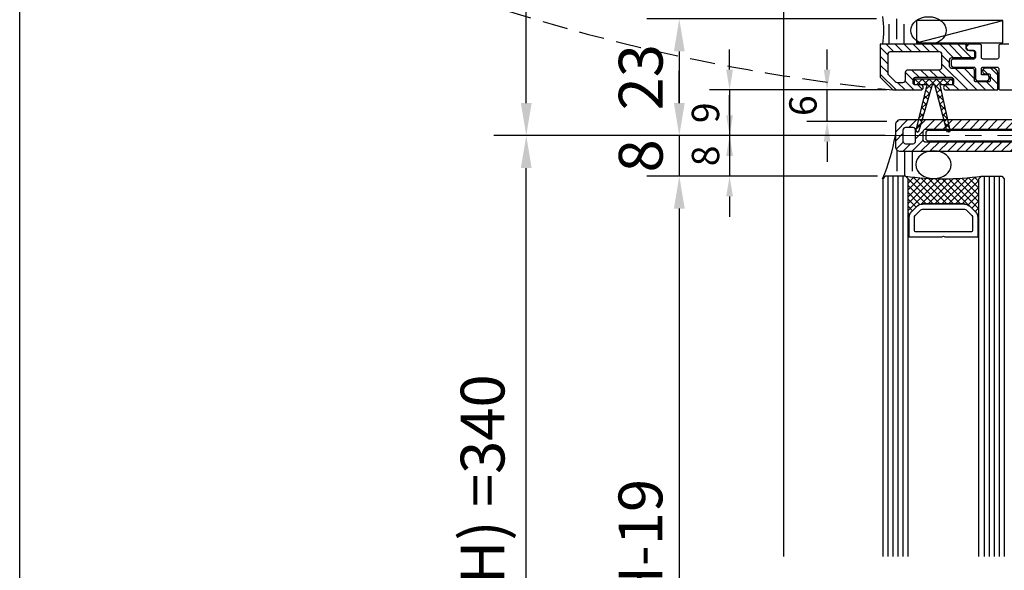
# Model space of a CAD drawing. Units: inches. Extents: x -4 to 1730, y -4 to 1179.
# Drawn here: x -4 to 190, y 557 to 666 of the extents above; entities that cross this region are included whole.
import ezdxf

# ---------------------------------------------------------------- set-up
doc = ezdxf.new("R2010")
doc.units = ezdxf.units.IN
doc.header["$MEASUREMENT"] = 0
doc.linetypes.add('CENTER2', pattern=[28.575, 19.05, -3.175, 3.175, -3.175])
doc.linetypes.add('HIDDEN', pattern=[0.375, 0.25, -0.125])
doc.styles.add('DIMENSION', font='arialbi.ttf', dxfattribs={"oblique": 8})
doc.dimstyles.new('2ks', dxfattribs={"dimscale": 2, "dimtxt": 2.7, "dimasz": 2, "dimexe": 2, "dimexo": 1, "dimgap": 1, "dimtad": 1, "dimdec": 1, "dimdsep": 46, "dimlunit": 6, "dimtxsty": 'DIMENSION', "dimcen": 0, "dimclrd": 2, "dimclre": 2, "dimadec": 4, "dimazin": 2, "dimtfac": 1.111111, "dimtdec": 1, "dimtix": 1, "dimtmove": 2, "dimatfit": 0, "dimfxl": 2, "dimtolj": 1, "dimarcsym": 0})

# ---------------------------------------------------------------- blocks, each defined once
blk = doc.blocks.new('A$C510A625C')
at = {"color": 4}
for p, q in [((0.25, 6.53), (0, 6.53)), ((0, 6.53), (0, 2.53)), ((0.25, 6.53), (0.25, 2.65)), ((6.7, 6.53), (0.25, 6.53)), ((13.75, 6.53), (7.3, 6.53)), ((13.75, 2.65), (13.75, 6.53)), ((13.75, 6.53), (14, 6.53)), ((14, 6.53), (14, 2.53)), ((1.25, 5.13), (1.25, 2.65)), ((12.35, 5.53), (1.65, 5.53)), ((12.75, 2.65), (12.75, 5.13)), ((0.22, 2.53), (0, 2.53)), ((0.22, 3.06), (0.25, 3.06)), ((0.22, 3.06), (0.22, 2.65)), ((1.4, 2.3), (2.52, 1.18)), ((11.48, 1.18), (12.6, 2.3)), ((13.78, 3.06), (13.75, 3.06)), ((13.78, 2.65), (13.78, 3.06)), ((13.78, 2.53), (14, 2.53)), ((1.79, 0.45), (0.67, 1.57)), ((1.81, 0.47), (0.69, 1.59)), ((2.87, 1.03), (11.13, 1.03)), ((11.13, 0.03), (2.87, 0.03)), ((11.13, 0), (2.87, 0)), ((13.31, 1.59), (12.19, 0.47)), ((13.33, 1.57), (12.21, 0.45))]:
    blk.add_line(p, q, dxfattribs=at)
for centre, radius, start, end in [((7, 6.76), 0.375, 217.8309, 322.1691), ((1.65, 5.13), 0.4, 90, 180), ((12.35, 5.13), 0.4, 359.9999, 90), ((1.75, 2.65), 1.53, 180, 225), ((1.75, 2.65), 1.5, 180, 225), ((1.75, 2.65), 0.5, 180, 225), ((12.25, 2.65), 0.5, 315.0087, 0), ((12.25, 2.65), 1.5, 315, 0), ((12.25, 2.65), 1.53, 315, 0), ((2.87, 1.53), 1.53, 225, 270), ((2.87, 1.53), 1.5, 225, 270), ((2.87, 1.53), 0.5, 225.0001, 270), ((11.13, 1.53), 0.5, 270, 315.0087), ((11.13, 1.53), 1.5, 270, 315), ((11.13, 1.53), 1.53, 270, 315)]:
    blk.add_arc(centre, radius, start, end, dxfattribs=at)
blk = doc.blocks.new('*D63')
at = {"color": 2, "lineweight": -2, "transparency": 16777216}
for p, q in [((128.64, 946.71), (89.62, 946.71)), ((96.02, 649.28), (96.02, 940.31)), ((128.64, 642.88), (89.62, 642.88))]:
    blk.add_line(p, q, dxfattribs=at)
at = {"color": 2, "transparency": 16777216}
for points in [[(94.95, 940.31), (97.08, 940.31), (96.02, 946.71)], [(94.95, 649.28), (97.08, 649.28), (96.02, 642.88)]]:
    blk.add_solid(points, dxfattribs=at)
at = {"layer": 'Defpoints', "color": 0, "transparency": 16777216}
for p in [(96.02, 946.71), (131.84, 946.71), (131.84, 642.88)]:
    blk.add_point(p, dxfattribs=at)
at = {"color": 0, "transparency": 16777216, "insert": (87.4, 794.8), "char_height": 8.64, "attachment_point": 5, "rotation": 90, "style": 'DIMENSION'}
blk.add_mtext('\\A1;{\\fGulim|b1|i1|c129|p50;최소사이즈(H) = 440}', dxfattribs=at)
blk = doc.blocks.new('*D64')
at = {"color": 2, "lineweight": -2, "transparency": 16777216}
for p, q in [((128.64, 642.88), (89.62, 642.88)), ((96.02, 455.56), (96.02, 636.48)), ((141.73, 449.16), (89.62, 449.16))]:
    blk.add_line(p, q, dxfattribs=at)
at = {"color": 2, "transparency": 16777216}
for points in [[(94.95, 636.48), (97.08, 636.48), (96.02, 642.88)], [(94.95, 455.56), (97.08, 455.56), (96.02, 449.16)]]:
    blk.add_solid(points, dxfattribs=at)
at = {"layer": 'Defpoints', "color": 0, "transparency": 16777216}
for p in [(96.02, 642.88), (131.84, 642.88), (144.93, 449.16)]:
    blk.add_point(p, dxfattribs=at)
at = {"color": 0, "transparency": 16777216, "insert": (87.4, 546.02), "char_height": 8.64, "attachment_point": 5, "rotation": 90, "style": 'DIMENSION'}
blk.add_mtext('\\A1;{\\fGulim|b1|i1|c129|p50;최소사이즈(H) =340}', dxfattribs=at)
blk = doc.blocks.new('*D87')
at = {"color": 2, "lineweight": -2, "transparency": 16777216}
for p, q in [((136.14, 646.88), (136.14, 650.88)), ((166.84, 642.88), (132.14, 642.88)), ((136.14, 642.88), (136.14, 634.88)), ((165.34, 634.88), (132.14, 634.88)), ((136.14, 630.88), (136.14, 626.88))]:
    blk.add_line(p, q, dxfattribs=at)
at = {"color": 2, "transparency": 16777216}
for points in [[(135.47, 646.88), (136.8, 646.88), (136.14, 642.88)], [(135.47, 630.88), (136.8, 630.88), (136.14, 634.88)]]:
    blk.add_solid(points, dxfattribs=at)
at = {"layer": 'Defpoints', "color": 0, "transparency": 16777216}
for p in [(168.84, 642.88), (136.14, 634.88), (167.34, 634.88)]:
    blk.add_point(p, dxfattribs=at)
at = {"color": 0, "transparency": 16777216, "insert": (131.38, 638.88), "char_height": 5.4, "attachment_point": 5, "rotation": 90, "style": 'DIMENSION'}
blk.add_mtext('\\A1;8', dxfattribs=at)
blk = doc.blocks.new('*D88')
at = {"color": 2, "lineweight": -2, "transparency": 16777216}
for p, q in [((136.14, 655.88), (136.14, 659.88)), ((166.34, 651.88), (132.14, 651.88)), ((136.14, 651.88), (136.14, 642.88)), ((166.84, 642.88), (132.14, 642.88)), ((136.14, 638.88), (136.14, 634.88))]:
    blk.add_line(p, q, dxfattribs=at)
at = {"color": 2, "transparency": 16777216}
for points in [[(135.47, 655.88), (136.8, 655.88), (136.14, 651.88)], [(135.47, 638.88), (136.8, 638.88), (136.14, 642.88)]]:
    blk.add_solid(points, dxfattribs=at)
at = {"layer": 'Defpoints', "color": 0, "transparency": 16777216}
for p in [(168.34, 651.88), (136.14, 642.88), (168.84, 642.88)]:
    blk.add_point(p, dxfattribs=at)
at = {"color": 0, "transparency": 16777216, "insert": (131.38, 647.38), "char_height": 5.4, "attachment_point": 5, "rotation": 90, "style": 'DIMENSION'}
blk.add_mtext('\\A1;9', dxfattribs=at)
blk = doc.blocks.new('*D89')
at = {"color": 2, "lineweight": -2, "transparency": 16777216}
for p, q in [((155.37, 655.88), (155.37, 659.88)), ((167.13, 651.88), (151.37, 651.88)), ((155.37, 645.68), (155.37, 651.88)), ((167.13, 645.68), (151.37, 645.68)), ((155.37, 641.68), (155.37, 637.68))]:
    blk.add_line(p, q, dxfattribs=at)
at = {"color": 2, "transparency": 16777216}
for points in [[(154.71, 655.88), (156.04, 655.88), (155.37, 651.88)], [(154.71, 641.68), (156.04, 641.68), (155.37, 645.68)]]:
    blk.add_solid(points, dxfattribs=at)
at = {"layer": 'Defpoints', "color": 0, "transparency": 16777216}
for p in [(155.37, 651.88), (169.13, 651.88), (169.13, 645.68)]:
    blk.add_point(p, dxfattribs=at)
at = {"color": 0, "transparency": 16777216, "insert": (150.61, 648.78), "char_height": 5.4, "attachment_point": 5, "rotation": 90, "style": 'DIMENSION'}
blk.add_mtext('\\A1;6', dxfattribs=at)
blk = doc.blocks.new('*D96')
at = {"color": 2, "lineweight": -2, "transparency": 16777216}
for p, q in [((165.14, 665.88), (119.81, 665.88)), ((126.21, 659.48), (126.21, 649.28)), ((163.64, 642.88), (119.81, 642.88))]:
    blk.add_line(p, q, dxfattribs=at)
at = {"color": 2, "transparency": 16777216}
for points in [[(125.15, 659.48), (127.28, 659.48), (126.21, 665.88)], [(125.15, 649.28), (127.28, 649.28), (126.21, 642.88)]]:
    blk.add_solid(points, dxfattribs=at)
at = {"layer": 'Defpoints', "color": 0, "transparency": 16777216}
for p in [(168.34, 665.88), (126.21, 642.88), (166.84, 642.88)]:
    blk.add_point(p, dxfattribs=at)
at = {"color": 0, "transparency": 16777216, "insert": (118.6, 654.38), "char_height": 8.64, "attachment_point": 5, "rotation": 90, "style": 'DIMENSION'}
blk.add_mtext('\\A1;23', dxfattribs=at)
blk = doc.blocks.new('*D97')
at = {"color": 2, "lineweight": -2, "transparency": 16777216}
for p, q in [((126.21, 649.28), (126.21, 655.68)), ((163.64, 642.88), (119.81, 642.88)), ((126.21, 642.88), (126.21, 634.88)), ((165.14, 634.88), (119.81, 634.88)), ((126.21, 628.48), (126.21, 622.08))]:
    blk.add_line(p, q, dxfattribs=at)
at = {"color": 2, "transparency": 16777216}
for points in [[(125.15, 649.28), (127.28, 649.28), (126.21, 642.88)], [(125.15, 628.48), (127.28, 628.48), (126.21, 634.88)]]:
    blk.add_solid(points, dxfattribs=at)
at = {"layer": 'Defpoints', "color": 0, "transparency": 16777216}
for p in [(166.84, 642.88), (126.21, 634.88), (168.34, 634.88)]:
    blk.add_point(p, dxfattribs=at)
at = {"color": 0, "transparency": 16777216, "insert": (118.6, 638.88), "char_height": 8.64, "attachment_point": 5, "rotation": 90, "style": 'DIMENSION'}
blk.add_mtext('\\A1;8', dxfattribs=at)
blk = doc.blocks.new('*D98')
at = {"color": 2, "lineweight": -2, "transparency": 16777216}
for p, q in [((165.14, 634.88), (119.81, 634.88)), ((126.21, 628.48), (126.21, 466.56)), ((161.64, 460.16), (119.81, 460.16))]:
    blk.add_line(p, q, dxfattribs=at)
at = {"color": 2, "transparency": 16777216}
for points in [[(125.15, 628.48), (127.28, 628.48), (126.21, 634.88)], [(125.15, 466.56), (127.28, 466.56), (126.21, 460.16)]]:
    blk.add_solid(points, dxfattribs=at)
at = {"layer": 'Defpoints', "color": 0, "transparency": 16777216}
for p in [(168.34, 634.88), (126.21, 460.16), (164.84, 460.16)]:
    blk.add_point(p, dxfattribs=at)
at = {"color": 0, "transparency": 16777216, "insert": (118.55, 547.52), "char_height": 8.64, "attachment_point": 5, "rotation": 90, "style": 'DIMENSION'}
blk.add_mtext('\\A1;G.L = H-19', dxfattribs=at)

msp = doc.modelspace()

# ---------------------------------------------------------------- hatches: boundary and pattern name
h = msp.add_hatch()
h.set_pattern_fill('ANSI31', color=5, scale=10, angle=90, style=0)
h.set_pattern_definition([(135, (-17.1555, 479.158), (-0.8838835, -0.8838835), [])])
h.paths.add_polyline_path([(180.34, 653.377), (180.34, 653.877, 0.4142136), (179.84, 654.377), (172.84, 654.377, 0.4142136), (172.34, 653.877), (172.34, 653.377, 0.4142136), (172.84, 652.877), (173.84, 652.877, -1), (173.84, 651.877), (168.34, 651.877), (165.84, 654.377), (165.84, 660.877), (182.54, 660.877, -1.3161532), (182.928, 660.189, 0.6681809), (183.14, 659.677), (184.24, 659.677, -0.750007), (184.24, 658.877, -1), (184.24, 658.277), (180.04, 658.277, 0.4142136), (179.54, 657.777), (179.54, 656.577, 0.4142136), (180.04, 656.077), (184.14, 656.077, -0.4142136), (184.44, 655.777), (184.44, 653.477), (187.54, 653.477), (187.54, 655.077), (186.59, 655.077, -1), (186.59, 656.177), (188.04, 656.177, -0.4142136), (189.04, 655.177), (189.04, 651.877), (178.84, 651.877, -0.7597956), (179.486, 653.024, 0.6681787)])
h.paths.add_polyline_path([(178.04, 656.377), (178.04, 658.877, 0.4142136), (177.54, 659.377), (167.84, 659.377, 0.4142136), (167.34, 658.877), (167.34, 654.999), (168.961, 653.377), (170.34, 653.377, 0.4142136), (170.84, 653.877), (170.84, 655.377, -0.4142136), (171.34, 655.877), (177.54, 655.877, 0.4142136)], flags=16)
h = msp.add_hatch()
h.set_pattern_fill('ANSI37', color=5, scale=8, angle=360, style=0)
h.set_pattern_definition([(45, (-1322.8189, 1257.1741), (-0.7071068, 0.7071068), []), (135, (-1322.8189, 1257.1741), (-0.7071068, -0.7071068), [])])
edge = h.paths.add_edge_path()
edge.add_line((177.615, 652.877), (179.605, 643.941))
edge.add_arc((179.312, 643.877), 0.3, -525.42563, -347.73226, ccw=False)
edge.add_line((179.021, 643.802), (176.64, 652.877))
edge.add_line((176.64, 652.877), (176.09, 652.877))
edge.add_line((176.09, 652.877), (173.5, 643.796))
edge.add_arc((173.212, 643.877), 0.3, -193.52524, -15.78727, ccw=False)
edge.add_line((172.92, 643.947), (175.115, 652.877))
edge.add_line((175.115, 652.877), (172.59, 652.877))
edge.add_line((172.59, 652.877), (172.59, 654.077))
edge.add_line((172.59, 654.077), (180.09, 654.077))
edge.add_line((180.09, 654.077), (180.09, 652.877))
edge.add_line((180.09, 652.877), (177.615, 652.877))
h = msp.add_hatch()
h.set_pattern_fill('ANSI31', color=5, scale=10)
h.set_pattern_definition([(45, (-93.2299, 743.8834), (-0.8838835, 0.8838835), [])])
h.paths.add_polyline_path([(202.393, 645.531, 0.1989124), (202.54, 645.884), (202.54, 650.97, 0.1989124), (202.393, 651.324), (201.186, 652.531, 0.1989124), (200.833, 652.677), (199.64, 652.677, 0.4142136), (199.14, 652.177), (199.14, 650.377, -2.4142136), (198.64, 649.877), (197.34, 649.877, 0.4142136), (196.84, 649.377), (196.84, 646.977, -0.4142136), (195.84, 645.977), (169.84, 645.977, 0.4142136), (168.84, 644.977), (168.84, 640.777, 0.4142136), (169.84, 639.777), (195.84, 639.777, -0.4142136), (196.84, 638.777), (196.84, 636.377, 0.4142136), (197.34, 635.877), (198.64, 635.877, -2.4142136), (199.14, 635.377), (199.14, 633.577, 0.4142136), (199.64, 633.077), (200.833, 633.077, 0.1989124), (201.186, 633.224), (202.393, 634.431, 0.1989124), (202.54, 634.784), (202.54, 639.87, 0.1989124), (202.393, 640.224), (201.186, 641.431, 0.1989124), (200.833, 641.577), (174.84, 641.577, -0.4142136), (174.34, 642.077), (174.34, 643.677, -0.4142136), (174.84, 644.177), (200.833, 644.177, 0.1989124), (201.186, 644.324)])
h.paths.add_polyline_path([(172.84, 643.977), (172.84, 641.777, -0.4142136), (172.34, 641.277), (170.84, 641.277, -0.4142136), (170.34, 641.777), (170.34, 643.977, -0.4142136), (170.84, 644.477), (172.34, 644.477, -0.4142136)], flags=16)
h.paths.add_polyline_path([(198.34, 646.177), (198.34, 647.877, -0.4142136), (198.84, 648.377), (200.54, 648.377, -0.4142136), (201.04, 647.877), (201.04, 646.506, -0.1989124), (200.893, 646.152), (200.565, 645.824, -0.1989124), (200.211, 645.677), (198.84, 645.677, -0.4142136)], flags=16)
h.paths.add_polyline_path([(198.84, 640.077), (200.211, 640.077, -0.1989124), (200.565, 639.931), (200.893, 639.602, -0.1989124), (201.04, 639.249), (201.04, 637.877, -0.4142136), (200.54, 637.377), (198.84, 637.377, -0.4142136), (198.34, 637.877), (198.34, 639.577, -0.4142136)], flags=16)
h = msp.add_hatch()
h.set_pattern_fill('ANSI37', color=9, scale=0.3, angle=360, style=0)
h.set_pattern_definition([(45, (150.8818, 1037.3827), (-0.6735192, 0.6735192), []), (135, (150.8818, 1037.3827), (-0.6735192, -0.6735192), [])])
h.paths.add_polyline_path([(185.34, 626.877), (185.115, 626.877, 0.1778194), (184.674, 627.836), (183.55, 628.959, 0.1986162), (182.47, 629.407), (174.213, 629.407, 0.1992105), (173.129, 628.959), (172.01, 627.84, 0.1789008), (171.565, 626.877), (171.34, 626.877), (171.34, 634.377), (170.84, 634.877, 0.0666667), (185.84, 634.877), (185.34, 634.377)])

# ---------------------------------------------------------------- linework, layer by layer
for p, q in [((146.84, 645.877), (146.84, 795.397)), ((146.84, 559.905), (146.84, 702.877))]:
    msp.add_line(p, q)
at = {"color": 9}
for p, q in [((167.546, 664.877), (167.546, 660.877)), ((169.046, 665.877), (169.046, 661.877)), ((170.546, 664.877), (170.546, 660.877)), ((169.131, 640.072), (169.131, 635.877)), ((170.631, 639.777), (170.631, 634.877)), ((172.131, 639.777), (172.131, 635.877))]:
    msp.add_line(p, q, dxfattribs=at)
at = {"color": 8}
msp.add_line((173.04, 661.177), (190.04, 665.577), dxfattribs=at)
at = {"color": 1, "linetype": 'CENTER2', "lineweight": 9}
msp.add_line((131.84, 642.877), (311.84, 642.877), dxfattribs=at)
msp.add_line((131.84, 642.877), (311.84, 642.877), dxfattribs=at)
at = {"color": 1}
for p, q in [((167.34, 634.877), (167.34, 559.905)), ((168.34, 634.877), (168.34, 559.905)), ((169.34, 634.877), (169.34, 559.905)), ((170.34, 634.877), (170.34, 559.905)), ((186.34, 634.877), (186.34, 559.905)), ((187.34, 634.877), (187.34, 559.905)), ((188.34, 634.877), (188.34, 559.905)), ((189.34, 634.877), (189.34, 559.905))]:
    msp.add_line(p, q, dxfattribs=at)
at = {"color": 150}
msp.add_lwpolyline([(-3.93, 1178.52), (862.975, 1178.52), (862.975, -4.22), (-3.93, -4.22)], close=True, dxfattribs=at)
at = {"color": 8}
msp.add_lwpolyline([(190.04, 661.177), (190.04, 665.577), (173.04, 665.577), (173.04, 661.177)], close=True, dxfattribs=at)
at = {"color": 5}
for points in [[(173.84, 652.877), (172.84, 652.877, -0.4142136), (172.34, 653.377), (172.34, 653.877, -0.4142136), (172.84, 654.377), (179.84, 654.377, -0.4142136), (180.34, 653.877), (180.34, 653.377, -0.4142136), (179.84, 652.877), (178.84, 652.877, 1), (178.84, 651.877), (189.04, 651.877), (189.04, 655.177, 0.4142136), (188.04, 656.177), (186.59, 656.177, 1), (186.59, 655.077), (187.24, 655.077, -0.4142136), (187.54, 654.777), (187.54, 653.777, -0.4142136), (187.24, 653.477), (184.74, 653.477, -0.4142136), (184.44, 653.777), (184.44, 655.777, 0.4142136), (184.14, 656.077), (180.04, 656.077, -0.4142136), (179.54, 656.577), (179.54, 657.777, -0.4142136), (180.04, 658.277), (184.24, 658.277, 0.4142136), (184.54, 658.577), (184.54, 659.377, 0.4142136), (184.24, 659.677), (183.14, 659.677, -0.4142136), (182.84, 659.977), (182.84, 660.577, 0.4142136), (182.54, 660.877), (165.84, 660.877), (165.84, 654.377), (168.34, 651.877), (173.84, 651.877, 1)], [(170.84, 655.377, -0.4142136), (171.34, 655.877), (177.54, 655.877, 0.4142136), (178.04, 656.377), (178.04, 658.877, 0.4142136), (177.54, 659.377), (167.84, 659.377, 0.4142136), (167.34, 658.877), (167.34, 655.206, 0.1989124), (167.486, 654.852), (168.815, 653.524, 0.1989124), (169.168, 653.377), (170.34, 653.377, 0.4142136), (170.84, 653.877)], [(177.615, 652.877), (179.605, 643.941, -0.9800708), (179.021, 643.802), (176.64, 652.877), (176.09, 652.877), (173.5, 643.796, -0.9804523), (172.92, 643.947), (175.115, 652.877), (172.59, 652.877), (172.59, 654.077), (180.09, 654.077), (180.09, 652.877)], [(172.34, 641.277, 0.4142136), (172.84, 641.777), (172.84, 643.977, 0.4142136), (172.34, 644.477), (170.84, 644.477, 0.4142136), (170.34, 643.977), (170.34, 641.777, 0.4142136), (170.84, 641.277)]]:
    msp.add_lwpolyline(points, format="xyb", close=True, dxfattribs=at)
at = {"color": 3}
for points in [[(191.24, 660.877), (189.54, 660.877, 0.4142136), (189.24, 660.577), (189.24, 658.277, -0.4142136), (188.94, 657.977), (186.14, 657.977, -0.4142136), (185.84, 658.277), (185.84, 660.577, 0.4142136), (185.54, 660.877), (183.44, 660.877, 1), (183.44, 659.677), (184.34, 659.677, -0.4142136), (184.64, 659.377), (184.64, 658.277, -0.4142136), (184.34, 657.977), (180.34, 657.977, 0.4142136), (179.84, 657.477), (179.84, 656.877, 0.4142136), (180.34, 656.377), (184.34, 656.377, -0.4142136), (184.64, 656.077), (184.64, 654.177, 0.4142136), (185.14, 653.677), (186.84, 653.677, 0.4142136), (187.34, 654.177), (187.34, 654.377, 0.4142136), (186.84, 654.877), (185.84, 654.877), (185.84, 656.077, -0.4142136), (186.14, 656.377), (188.94, 656.377, -0.4142136), (189.24, 656.077), (189.24, 652.177, 0.4142136), (189.54, 651.877), (193.34, 651.877, 0.4142136)], [(201.34, 643.877), (175.34, 643.877, 0.4142136), (174.84, 643.377), (174.84, 642.377, 0.4142136), (175.34, 641.877), (201.34, 641.877)]]:
    msp.add_lwpolyline(points, format="xyb", dxfattribs=at)
at = {"color": 5}
for points in [[(195.84, 645.977), (169.84, 645.977, 0.4142136), (168.84, 644.977), (168.84, 640.777, 0.4142136), (169.84, 639.777), (195.84, 639.777, -0.4142136)], [(200.833, 641.577), (174.84, 641.577, -0.4142136), (174.34, 642.077), (174.34, 643.677, -0.4142136), (174.84, 644.177), (200.833, 644.177, 0.1989124)]]:
    msp.add_lwpolyline(points, format="xyb", dxfattribs=at)
at = {"color": 2}
for points in [[(171.34, 559.905), (171.34, 634.377), (170.84, 634.877), (166.84, 634.877), (166.34, 634.377), (166.34, 559.905)], [(185.34, 559.905), (185.34, 634.377), (185.84, 634.877), (189.84, 634.877), (190.34, 634.377), (190.34, 559.905)]]:
    msp.add_lwpolyline(points, dxfattribs=at)
at = {"color": 9, "linetype": 'HIDDEN', "ltscale": 20}
msp.add_arc((207.623, 1036.807), 386.929, 247.07279, 264.17291, dxfattribs=at)
at = {"color": 7}
for centre, radius, start, end in [((149.881, 663.627), 16.687, 350.51467, 9.48533), ((130.534, 649.526), 38.878, 337.06764, 350.15327)]:
    msp.add_arc(centre, radius, start, end, dxfattribs=at)
at = {"color": 0}
msp.add_arc((178.34, 690.877), 56.5, 262.37185, 277.62815, dxfattribs=at)
msp.add_ellipse((175.39, 663.599), major_axis=(-3.5, 0), ratio=0.7776546)
at = {"extrusion": (0, 0, -1)}
msp.add_ellipse((176.385, 637.156), major_axis=(-3.5, 0), ratio=0.7776546, dxfattribs=at)

# ---------------------------------------------------------------- block references
at = {"color": 0, "xscale": -1, "rotation": 180}
msp.add_blockref('A$C510A625C', (171.34, 629.407), dxfattribs=at)

# ---------------------------------------------------------------- dimensions: what is measured, and where the dimension line sits
for base, p1, p2, text, picture, middle in [((96.015, 946.713), (131.84, 642.877), (131.84, 946.713), '{\\fGulim|b1|i1|c129|p50;최소사이즈(H) = 440}', '*D63', (87.404, 794.795)), ((96.015, 642.877), (144.928, 449.159), (131.84, 642.877), '{\\fGulim|b1|i1|c129|p50;최소사이즈(H) =340}', '*D64', (87.404, 546.018)), ((126.214, 460.158), (168.34, 634.877), (164.84, 460.158), 'G.L = H-19', '*D98', (118.547, 547.518))]:
    dim = msp.add_linear_dim(base=base, p1=p1, p2=p2, angle=270, text=text, dimstyle='2ks', override={"dimscale": 3.2})
    dim.commit()
    dim.dimension.update_dxf_attribs({"geometry": picture, "text_midpoint": middle})
for base, p1, p2, angle, override, picture, middle in [((126.214, 642.877), (168.34, 665.877), (166.84, 642.877), 270, {"dimscale": 3.2}, '*D96', (118.603, 654.377)), ((155.373, 651.877), (169.133, 645.684), (169.133, 651.877), 90, {"dimdec": 0}, '*D89', (150.614, 648.781)), ((126.214, 634.877), (166.84, 642.877), (168.34, 634.877), 270, {"dimscale": 3.2}, '*D97', (118.6, 638.877))]:
    dim = msp.add_linear_dim(base=base, p1=p1, p2=p2, angle=angle, dimstyle='2ks', override=override)
    dim.commit()
    dim.dimension.update_dxf_attribs({"geometry": picture, "text_midpoint": middle})
for base, p1, p2, picture, middle in [((136.138, 642.877), (168.34, 651.877), (168.84, 642.877), '*D88', (131.38, 647.377)), ((136.138, 634.877), (168.84, 642.877), (167.34, 634.877), '*D87', (131.379, 638.877))]:
    dim = msp.add_linear_dim(base=base, p1=p1, p2=p2, angle=90, dimstyle='2ks')
    dim.commit()
    dim.dimension.update_dxf_attribs({"geometry": picture, "text_midpoint": middle})

doc.saveas('drawing.dxf')
